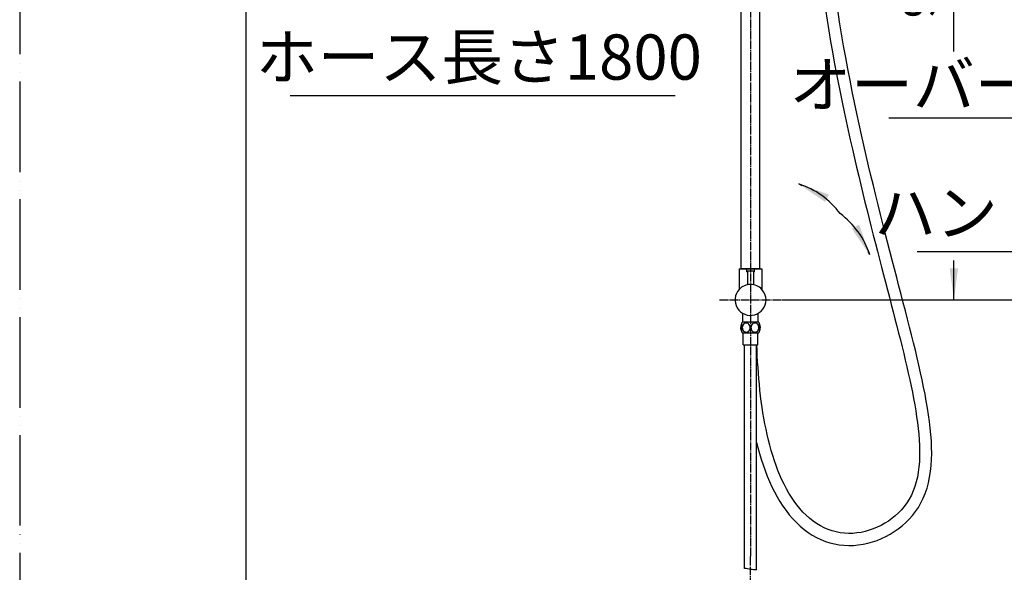
# Model space of a CAD drawing. Units: millimetres. Extents: x 0 to 2520, y 0 to 3564.
# Drawn here: x 0 to 1305, y 883 to 1615 of the extents above; entities that cross this region are included whole.
import ezdxf

# ---------------------------------------------------------------- set-up
doc = ezdxf.new("R2010")
doc.units = ezdxf.units.MM
doc.linetypes.add('DASH_CENTER', pattern=[14, 11, -1, 1, -1])
doc.linetypes.add('PHANTOM', pattern=[13, 10, -1, 0, -1, 0, -1])
doc.layers.add('1', color=7, linetype='Continuous')
doc.layers.add('尺寸线层', color=7, linetype='Continuous')
doc.styles.add('CONVERTER_11', font='MS Mincho.ttf', dxfattribs={"width": 0.89})
doc.styles.add('CONVERTER_12', font='txt.shx', dxfattribs={"width": 0.9})
doc.dimstyles.new('ME10_DIM_22', dxfattribs={"dimtxt": 42, "dimasz": 42, "dimexe": 12, "dimexo": 0, "dimgap": 12, "dimtad": 1, "dimdsep": 46, "dimtxsty": 'CONVERTER_12', "dimsah": 1, "dimcen": 0.09, "dimclrd": 2, "dimclre": 2, "dimclrt": 7, "dimadec": 0, "dimazin": 0, "dimtfac": 1, "dimtdec": 4, "dimtix": 1, "dimtmove": 0, "dimatfit": 3, "dimfxl": 1, "dimtolj": 1, "dimtzin": 0, "dimarcsym": 0})
doc.dimstyles.new('ME10_DIM_23', dxfattribs={"dimtxt": 42, "dimasz": 42, "dimexe": 12, "dimexo": 0, "dimgap": 12, "dimtad": 1, "dimdsep": 46, "dimtxsty": 'CONVERTER_12', "dimsah": 1, "dimcen": 0.09, "dimclrd": 2, "dimclre": 2, "dimclrt": 7, "dimadec": 0, "dimazin": 0, "dimtfac": 1, "dimtdec": 4, "dimtix": 1, "dimtmove": 0, "dimatfit": 3, "dimfxl": 1, "dimtolj": 1, "dimtzin": 0, "dimarcsym": 0})
doc.dimstyles.get("Standard").update_dxf_attribs({"dimtxt": 0.18, "dimasz": 0.18, "dimexe": 0.18, "dimexo": 0.0625, "dimgap": 0.09, "dimtad": 0, "dimtih": 1, "dimtoh": 1, "dimdec": 4, "dimzin": 0, "dimdsep": 46, "dimtxsty": 'Standard', "dimcen": 0.09, "dimadec": 0, "dimazin": 0, "dimtfac": 1, "dimtdec": 4, "dimtofl": 0, "dimtmove": 0, "dimatfit": 3, "dimfxl": 1, "dimtolj": 1, "dimtzin": 0, "dimarcsym": 0})

# ---------------------------------------------------------------- blocks, each defined once
blk = doc.blocks.new('URBAN_TOWER', base_point=(3171.6, -503.9))
at = {"color": 7, "linetype": 'Continuous'}
for p, q in [((955.8, 1285.5), (955.8, 1764.3)), ((980.8, 1285.5), (980.8, 1764.3)), ((953.3, 1285.2), (983.3, 1285.2)), ((953.3, 1285.2), (953.3, 1257.8)), ((955.8, 1285.5), (980.8, 1285.5)), ((958.1, 1285.2), (958.1, 1285.5)), ((962.9, 1285.2), (962.9, 1281.2)), ((964.4, 1281.2), (962.9, 1281.2)), ((964.4, 1281.4), (964.4, 1264)), ((971.7, 1281.9), (964.9, 1281.9)), ((972.3, 1281.4), (972.3, 1264)), ((973.7, 1281.2), (972.3, 1281.2)), ((973.7, 1281.2), (973.7, 1285.2)), ((978.6, 1285.2), (978.6, 1285.5)), ((983.3, 1285.2), (983.3, 1257.8)), ((956.8, 1201.2), (956.8, 1213.3)), ((979.2, 1214.4), (957.4, 1214.4)), ((958, 1214.4), (958, 1226.1)), ((978.6, 1214.4), (978.6, 1226.1)), ((979.8, 1213.3), (979.8, 1201.2)), ((957.4, 1200.2), (979.2, 1200.2)), ((958.6, 1184.2), (958.6, 1200.2)), ((978, 1184.2), (978, 1200.2)), ((958.6, 1184.2), (978, 1184.2)), ((960.3, 888), (960.3, 1184.2)), ((976.3, 886), (976.3, 1184.2)), ((993.8, 1051.2), (992, 1058.2))]:
    blk.add_line(p, q, dxfattribs=at)
for points in [[(1067.6, 1628.9), (1069.8, 1614.5), (1072.1, 1600.4), (1074.4, 1586.4), (1076.8, 1572.6), (1079.3, 1558.9), (1081.8, 1545.5), (1084.4, 1532.2), (1087, 1519.1), (1089.7, 1506.2), (1092.3, 1493.4), (1095, 1480.8), (1097.8, 1468.3), (1100.5, 1455.9), (1103.3, 1443.8), (1106, 1431.7), (1108.8, 1419.8), (1111.6, 1408.1), (1114.4, 1396.4), (1117.1, 1385), (1119.9, 1373.6), (1122.7, 1362.4), (1125.5, 1351.3), (1128.2, 1340.4), (1131, 1329.5), (1133.7, 1318.8), (1136.4, 1308.3), (1139.1, 1297.8), (1141.8, 1287.5), (1144.5, 1277.3), (1147.1, 1267.3), (1149.7, 1257.3), (1152.3, 1247.5), (1154.8, 1237.7), (1157.3, 1228.1), (1159.7, 1218.6), (1162.1, 1209.2), (1164.5, 1200), (1166.8, 1190.8), (1169, 1181.8), (1171.2, 1172.8), (1173.3, 1164), (1175.4, 1155.3), (1177.3, 1146.6), (1179.2, 1138.1), (1181, 1129.7), (1182.7, 1121.4), (1184.3, 1113.1), (1185.8, 1105), (1187.1, 1097), (1188.4, 1089.1), (1189.4, 1081.3), (1190.4, 1073.6), (1191.2, 1066), (1191.7, 1058.4), (1192.1, 1051), (1192.3, 1043.7), (1192.3, 1036.5), (1192, 1029.4), (1191.4, 1022.5), (1190.6, 1015.7), (1189.4, 1009.1), (1187.9, 1002.7), (1186.1, 996.6), (1183.9, 990.7), (1181.4, 985), (1178.5, 979.7), (1175.4, 974.8), (1172, 970.1), (1168.3, 965.7), (1164.3, 961.6), (1160, 957.7), (1155.6, 954.1), (1151, 950.8), (1146.2, 947.8), (1141.3, 945), (1136.2, 942.6), (1130.9, 940.4), (1125.6, 938.5), (1120.2, 937), (1114.8, 935.8), (1109.2, 935), (1103.7, 934.5), (1098.1, 934.4), (1092.6, 934.7), (1087.1, 935.3), (1081.7, 936.4), (1076.3, 937.8), (1071.1, 939.7), (1065.9, 941.9), (1060.8, 944.5), (1055.9, 947.4), (1051.1, 950.8), (1046.5, 954.4), (1042.1, 958.4), (1037.8, 962.7), (1033.7, 967.3), (1029.8, 972.1), (1026, 977.2), (1022.5, 982.5), (1019.1, 987.9), (1015.9, 993.6), (1012.8, 999.5), (1009.9, 1005.5), (1007.2, 1011.6), (1004.6, 1017.9), (1002.2, 1024.3), (999.9, 1030.8), (997.8, 1037.5), (995.7, 1044.3), (993.8, 1051.2)], [(1208.2, 1048.5), (1207.9, 1056.9), (1207.3, 1065.4), (1206.4, 1074), (1205.4, 1082.7), (1204.2, 1091.6), (1202.8, 1100.6), (1201.2, 1109.7), (1199.5, 1118.9), (1197.6, 1128.3), (1195.7, 1137.8), (1193.6, 1147.4), (1191.4, 1157.2), (1189.1, 1167.1), (1186.7, 1177.1), (1184.2, 1187.2), (1181.6, 1197.5), (1179, 1207.9), (1176.3, 1218.5), (1173.5, 1229.2), (1170.7, 1240.1), (1167.8, 1251.1), (1164.9, 1262.3), (1162, 1273.6), (1159, 1285), (1156, 1296.6), (1152.9, 1308.4), (1149.8, 1320.3), (1146.7, 1332.4), (1143.6, 1344.7), (1140.5, 1357.1), (1137.4, 1369.7), (1134.2, 1382.5), (1131.1, 1395.4), (1127.9, 1408.6), (1124.8, 1421.8), (1121.6, 1435.3), (1118.5, 1449), (1115.4, 1462.8), (1112.3, 1476.9), (1109.2, 1491.1), (1106.1, 1505.5), (1103.1, 1520.1), (1100.2, 1535), (1097.3, 1550), (1094.4, 1565.3), (1091.6, 1580.8), (1088.9, 1596.6), (1086.3, 1612.6), (1083.8, 1628.8)], [(992, 1058.2), (990.3, 1065.3), (988.8, 1072.4), (987.3, 1079.7), (986, 1087), (984.7, 1094.3), (983.6, 1101.7), (982.6, 1109.1), (981.6, 1116.6), (980.8, 1124.1), (980, 1131.6), (979.3, 1139.1), (978.7, 1146.7), (978.2, 1154.3), (977.7, 1161.9), (977.3, 1169.5), (977, 1177.2), (976.8, 1184.1)], [(976.3, 1055.1), (978, 1048.2), (980.2, 1040.4), (982.5, 1032.7), (985, 1025.1), (987.6, 1017.7), (990.4, 1010.4), (993.4, 1003.3), (996.5, 996.3), (999.9, 989.5), (1003.5, 983), (1007.2, 976.6), (1011.2, 970.5), (1015.4, 964.6), (1019.7, 959), (1024.3, 953.7), (1029.1, 948.7), (1034.1, 944), (1039.2, 939.7), (1044.6, 935.8), (1050.1, 932.2), (1055.8, 929), (1061.6, 926.3), (1067.5, 923.9), (1073.5, 922), (1079.6, 920.4), (1085.8, 919.3), (1092.1, 918.7), (1098.4, 918.4), (1104.8, 918.5), (1111.1, 919.1), (1117.4, 920), (1123.6, 921.4), (1129.8, 923.1), (1135.9, 925.2), (1141.9, 927.6), (1147.7, 930.4), (1153.3, 933.4), (1158.8, 936.8), (1164.1, 940.5), (1169.2, 944.5), (1174, 948.7), (1178.6, 953.3), (1182.9, 958.2), (1187, 963.4), (1190.7, 968.9), (1194.1, 974.8), (1197.2, 981), (1199.8, 987.5), (1202.2, 994.4), (1204.1, 1001.5), (1205.6, 1008.9), (1206.8, 1016.5), (1207.7, 1024.3), (1208.2, 1032.2), (1208.3, 1040.3), (1208.2, 1048.5)]]:
    blk.add_lwpolyline(points, dxfattribs=at)
for centre, radius, start, end in [((964.9, 1281.4), 0.5, 90, 180), ((971.7, 1281.4), 0.5, 0, 90), ((968.3, 1243.9), 20.5, 137.0297, 0), ((968.3, 1243.9), 20.5, 42.9703, 137.0297), ((968.3, 1243.9), 20.5, 0, 42.9703), ((968.3, 1207.3), 13, 146.8969, 152.213), ((968.3, 1207.3), 13, 27.7953, 33.1035), ((967.3, 1207.4), 12, 151.1375, 173.3138), ((967.3, 1207.4), 12, 196.7633, 208.8633), ((968.3, 1207.3), 13, 207.8035, 213.095), ((968.3, 1207.3), 13, 326.8965, 332.2047), ((969.3, 1207.4), 12, 11.4609, 28.8625), ((969.3, 1207.4), 12, 331.1367, 352.5232), ((977, 1204.8), 3.76, 318.5545, 323.2891), ((970.2, 1207.4), 11.1, 359.1703, 2.8182)]:
    blk.add_arc(centre, radius, start, end, dxfattribs=at)
for points, knots in [([(967.8, 1207.3), (967.7, 1208), (967.6, 1209.6), (966.6, 1211.3), (965.5, 1212.3), (964.6, 1212.9), (963.6, 1213.2), (962.6, 1213.4), (961.5, 1213.2), (960.5, 1212.9), (959.6, 1212.3), (958.5, 1211.3), (957.5, 1209.6), (957.4, 1208), (957.3, 1207.3)], [0, 0, 0, 0, 2.307352, 4.62024, 5.702987, 6.781078, 7.817393, 8.853377, 9.889638, 10.926206, 12.005686, 13.089884, 15.407203, 17.719042, 17.719042, 17.719042, 17.719042]), ([(979.3, 1207.3), (979.2, 1208), (979.1, 1209.6), (978.1, 1211.3), (977, 1212.3), (976.1, 1212.9), (975.1, 1213.2), (974, 1213.4), (973, 1213.2), (972, 1212.9), (971.1, 1212.3), (970, 1211.3), (969, 1209.6), (968.9, 1208), (968.8, 1207.3)], [0, 0, 0, 0, 2.309362, 4.624127, 5.707804, 6.786789, 7.823619, 8.860173, 9.896728, 10.933558, 12.012543, 13.096219, 15.410985, 17.720346, 17.720346, 17.720346, 17.720346]), ([(956.4, 1211.9), (956.4, 1211.7), (956.2, 1211.5), (955.8, 1210.6), (955.4, 1209.2), (955.3, 1208), (955.3, 1207.3)], [0, 0, 0, 0, 0.512872, 1.026858, 2.882479, 4.741739, 4.741739, 4.741739, 4.741739]), ([(956.8, 1202.3), (956.7, 1202.5), (956.5, 1202.8), (955.9, 1203.7), (955.4, 1205.2), (955.3, 1206.6), (955.3, 1207.3)], [0, 0, 0, 0, 0.547246, 1.096682, 3.203456, 5.319824, 5.319824, 5.319824, 5.319824]), ([(956.8, 1212.4), (956.7, 1212.3), (956.6, 1212.1), (956.5, 1212), (956.4, 1211.9)], [0, 0, 0, 0, 0.2931771, 0.5864265, 0.5864265, 0.5864265, 0.5864265]), ([(957.3, 1207.3), (957.4, 1206.5), (957.5, 1204.9), (958.5, 1203.2), (959.6, 1202.2), (960.5, 1201.6), (961.5, 1201.3), (962.5, 1201.2), (963.6, 1201.3), (964.6, 1201.6), (965.5, 1202.2), (966.6, 1203.2), (967.6, 1204.9), (967.7, 1206.5), (967.8, 1207.3)], [0, 0, 0, 0, 2.308633, 4.622714, 5.706447, 6.78547, 7.822481, 8.859236, 9.895996, 10.933006, 12.011943, 13.095602, 15.410671, 17.720274, 17.720274, 17.720274, 17.720274]), ([(968.8, 1207.3), (968.9, 1206.5), (969, 1204.9), (970, 1203.2), (971.1, 1202.2), (972, 1201.6), (973, 1201.3), (974, 1201.2), (975.1, 1201.3), (976.1, 1201.6), (977, 1202.2), (978.1, 1203.2), (979.1, 1204.9), (979.2, 1206.5), (979.3, 1207.3)], [0, 0, 0, 0, 2.309362, 4.624127, 5.707804, 6.786789, 7.823619, 8.860173, 9.896728, 10.933558, 12.012543, 13.096219, 15.410985, 17.720346, 17.720346, 17.720346, 17.720346]), ([(980.1, 1212), (980, 1212.1), (980, 1212.2), (979.9, 1212.3), (979.8, 1212.4)], [0, 0, 0, 0, 0.2347327, 0.46943, 0.46943, 0.46943, 0.46943]), ([(980, 1202.6), (980.1, 1202.7), (980.3, 1203), (980.7, 1203.9), (981.2, 1205.3), (981.3, 1206.6), (981.3, 1207.2)], [0, 0, 0, 0, 0.513097, 1.027546, 2.932668, 4.843422, 4.843422, 4.843422, 4.843422]), ([(981.3, 1207.9), (981.3, 1208.1), (981.2, 1208.5), (981.1, 1209.4), (980.9, 1210.6), (980.3, 1211.5), (980.1, 1212)], [0, 0, 0, 0, 0.598627, 1.19918, 2.761825, 4.30931, 4.30931, 4.30931, 4.30931])]:
    blk.add_open_spline(points, degree=3, knots=knots, dxfattribs=at)
at = {"layer": '1', "color": 2, "linetype": 'Continuous'}
blk.add_open_spline([(976.3, 886), (973.7, 886.2), (968.4, 886.7), (963, 887.6), (960.3, 888)], degree=3, knots=[0, 0, 0, 0, 7.812231, 16.133002, 16.133002, 16.133002, 16.133002], dxfattribs=at)
at = {"layer": '尺寸线层', "color": 7}
for p in [(955.8, 1285.5), (980.8, 1285.5)]:
    blk.add_point(p, dxfattribs=at)
blk = doc.blocks.new('開示A4')
at = {"layer": '1', "color": 4, "linetype": 'PHANTOM'}
blk.add_line((0, 297), (0, 0), dxfattribs=at)
at = {"layer": '1', "color": 7, "linetype": 'Continuous'}
blk.add_line((25, 10), (25, 148.5), dxfattribs=at)
blk = doc.blocks.new('*D102')
at = {"layer": '1', "color": 2, "linetype": 'Continuous'}
for p, q in [((844.7, 2150.4), (1249.7, 2150.4)), ((1237.7, 1573), (1237.7, 2150.4)), ((1237.7, 1243.9), (1237.7, 1296)), ((1009.3, 1243.9), (1249.7, 1243.9))]:
    blk.add_line(p, q, dxfattribs=at)
at = {"layer": '1', "color": 2}
for points in [[(1243.3, 2108.4), (1232.2, 2108.4), (1237.7, 2150.4)], [(1232.2, 1285.9), (1243.3, 1285.9), (1237.7, 1243.9)]]:
    blk.add_solid(points, dxfattribs=at)
at = {"layer": '1', "color": 7, "insert": (1225.7, 1617.4), "char_height": 42, "attachment_point": 7, "rotation": 90, "line_spacing_factor": 0.60024, "style": 'CONVERTER_12'}
blk.add_mtext('907', dxfattribs=at)
blk = doc.blocks.new('*D103')
at = {"layer": '1', "color": 2, "linetype": 'Continuous'}
for p, q in [((968.3, 2237.1), (1345.7, 2237.1)), ((1333.7, 2237.1), (1333.7, 1573)), ((1333.7, 1296), (1333.7, 1243.9)), ((1009.3, 1243.9), (1345.7, 1243.9))]:
    blk.add_line(p, q, dxfattribs=at)
at = {"layer": '1', "color": 2}
for points in [[(1339.3, 2195.1), (1328.2, 2195.1), (1333.7, 2237.1)], [(1328.2, 1285.9), (1339.3, 1285.9), (1333.7, 1243.9)]]:
    blk.add_solid(points, dxfattribs=at)
at = {"layer": '1', "color": 7, "insert": (1321.7, 1671.7), "char_height": 42, "attachment_point": 7, "rotation": 90, "line_spacing_factor": 0.60024, "style": 'CONVERTER_12'}
blk.add_mtext('993', dxfattribs=at)

msp = doc.modelspace()

# ---------------------------------------------------------------- linework, layer by layer
at = {"layer": '1', "color": 2, "linetype": 'DASH_CENTER'}
for p, q in [((968.3, 2273.056), (968.3, 903.564)), ((927.3, 1243.856), (1009.3, 1243.856)), ((968.3, 710.852), (968.3, 903.564))]:
    msp.add_line(p, q, dxfattribs=at)
at = {"layer": '1', "color": 2, "linetype": 'Continuous'}
for p, q in [((358.432, 1515), (868.432, 1515)), ((1151.473, 1485.201), (1795.473, 1485.201)), ((1189.273, 1308.201), (1642.273, 1308.201))]:
    msp.add_line(p, q, dxfattribs=at)
for centre, start, end in [((999.696, 1294.553), 36.109592, 72.484269), ((1023.3, 1270.949), 17.515731, 53.890408)]:
    msp.add_arc(centre, 108, start, end, dxfattribs=at)
at = {"layer": '1', "color": 2}
for points in [[(1072.187, 1383.558), (1067.204, 1373.686), (1032.2, 1397.546)], [(1102.433, 1338.457), (1112.305, 1343.44), (1126.293, 1303.453)]]:
    msp.add_solid(points, dxfattribs=at)

# ---------------------------------------------------------------- block references
msp.add_blockref('URBAN_TOWER', (3171.599, -503.924))
at = {"layer": '1', "xscale": 12, "yscale": 12, "zscale": 12}
msp.add_blockref('開示A4', (0, 0), dxfattribs=at)

# ---------------------------------------------------------------- texts
at = {"layer": '1', "color": 7, "char_height": 60, "attachment_point": 5, "line_spacing_factor": 0.545455, "style": 'CONVERTER_11'}
for s, insert in [('ホース長さ1800', (608.432, 1558)), ('オーバーシャワーヘッド', (1470.014, 1521.535)), ('ハンドシャワー', (1418.586, 1351.535))]:
    msp.add_mtext(s, dxfattribs=dict(at, insert=insert))

# ---------------------------------------------------------------- dimensions: what is measured, and where the dimension line sits
at = {"layer": '1'}
for base, p1, p2, text, dimstyle, picture, middle in [((1333.747, 2237.056), (1009.3, 1243.856), (968.3, 2237.056), '993', 'ME10_DIM_23', '*D103', (1300.747, 1722.059)), ((1237.747, 1243.856), (844.73, 2150.416), (1009.3, 1243.856), '907', 'ME10_DIM_22', '*D102', (1204.747, 1667.826))]:
    dim = msp.add_linear_dim(base=base, p1=p1, p2=p2, angle=90, text=text, dimstyle=dimstyle, dxfattribs=at)
    dim.commit()
    dim.dimension.update_dxf_attribs({"geometry": picture, "text_midpoint": middle, "text_rotation": 90})

# ---------------------------------------------------------------- leaders
at = {"layer": '1', "color": 2, "linetype": 'Continuous', "has_arrowhead": 0}
for points in [[(1032.2, 1397.546), (1036.454, 1395.399)], [(1126.293, 1303.453), (1124.146, 1307.707)]]:
    msp.add_leader(points, dimstyle='Standard', dxfattribs=at)

doc.saveas('drawing.dxf')
